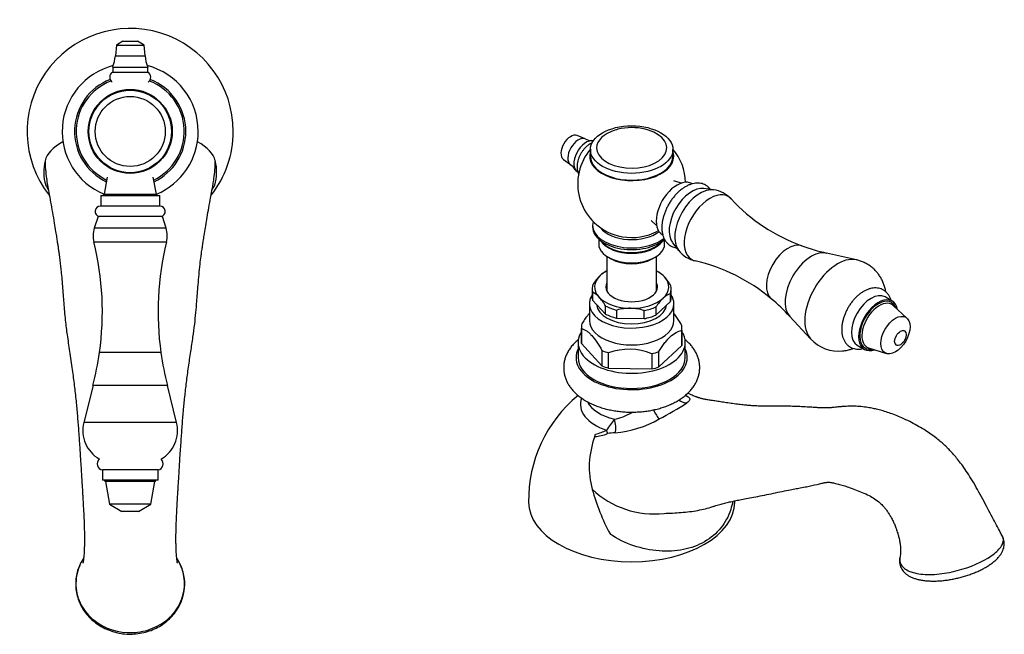
# Model space of a CAD drawing. Units: inches. Extents: x -283 to -16, y 6 to 308.
# Drawn here: x -283 to -45, y 6 to 155 of the extents above; entities that cross this region are included whole.
import ezdxf

# ---------------------------------------------------------------- set-up
doc = ezdxf.new("R2010")
doc.units = ezdxf.units.IN
for name, color, linetype in [('036013', 7, 'Continuous'), ('036017', 7, 'Continuous'), ('036120', 7, 'Continuous'), ('086001', 7, 'Continuous'), ('086005', 7, 'Continuous'), ('086006', 7, 'Continuous'), ('086009', 7, 'Continuous'), ('086015', 7, 'Continuous'), ('087001', 7, 'Continuous'), ('Default', 7, 'Continuous')]:
    doc.layers.add(name, color=color, linetype=linetype)

# ---------------------------------------------------------------- blocks, each defined once
blk = doc.blocks.new('SE1')
at = {"layer": '036017', "color": 7, "linetype": 'Continuous', "ltscale": 25.4}
for radius in [10, 8.5]:
    blk.add_circle((-256.57, 128.31), radius, dxfattribs=at)
at = {"layer": '036120', "color": 7, "linetype": 'Continuous', "ltscale": 25.4}
for centre, radius, start, end in [((-256.57, 128.31), 25, 0, 218.2096), ((-256.57, 128.31), 25, 321.7767, 360), ((-266.13, 118.48), 11.41, 166.1527, 196.4758), ((-248.11, 121.55), 29.11, 180.6617, 189.2307), ((-265.01, 121.54), 29.09, 350.775, 359.3536), ((-247.15, 118.48), 11.55, 343.7108, 13.6607), ((-256.57, 126.89), 23.58, 209.5921, 213.003), ((-248.11, 121.55), 29.11, 189.2307, 189.5831), ((-256.57, 126.89), 23.58, 327.0107, 330.4079), ((-265.01, 121.54), 29.09, 350.4577, 350.775)]:
    blk.add_arc(centre, radius, start, end, dxfattribs=at)
for major_axis, start_param, end_param in [((-20.75, 0), 5.616576, 6.181622), ((20.75, 0), 0.101564, 0.666609)]:
    blk.add_ellipse((-256.57, 120.31), major_axis=major_axis, ratio=0.427711, start_param=start_param, end_param=end_param, dxfattribs=at)
for points, knots in [([(-276.87, 116.87), (-276.79, 116.28), (-276.62, 115.24), (-276.28, 113.27), (-275.87, 111.11), (-275.42, 108.64), (-275.02, 106.28), (-274.69, 104.22), (-274.44, 102.67), (-274.26, 101.53), (-274.13, 100.72), (-274.04, 100.1), (-273.94, 99.44), (-273.81, 98.48), (-273.64, 97.21), (-273.48, 95.8), (-273.31, 94.19), (-273.14, 92.35), (-272.98, 90.28), (-272.82, 88.22), (-272.61, 85.47), (-272.31, 82.22), (-271.79, 78.3), (-271.17, 74.29), (-270.57, 70.2), (-270.06, 66.16), (-269.66, 62.53), (-269.35, 59.05), (-269.08, 55.48), (-268.84, 52.04), (-268.65, 49.08), (-268.5, 46.73), (-268.39, 44.85), (-268.29, 43.33), (-268.23, 42.26), (-268.18, 41.53), (-268.14, 40.79), (-268.07, 39.61), (-267.96, 37.83), (-267.85, 35.61), (-267.75, 33.5), (-267.7, 31.77), (-267.67, 30.52), (-267.66, 29.52), (-267.67, 28.64), (-267.68, 27.77), (-267.71, 26.96), (-267.75, 26.2), (-267.79, 25.53), (-267.84, 24.97), (-267.88, 24.54), (-267.93, 24.18), (-267.97, 23.9), (-268, 23.7), (-268.03, 23.58), (-268.03, 23.56), (-268.03, 23.56)], [0, 0, 0, 0, 0.007132, 0.0152804, 0.0266771, 0.0386461, 0.0507843, 0.0602309, 0.0671883, 0.0723177, 0.0760157, 0.0784102, 0.080867, 0.0853188, 0.0917253, 0.0983699, 0.1047337, 0.1139575, 0.1235243, 0.1330433, 0.1420081, 0.1608483, 0.1769755, 0.1954769, 0.2158261, 0.2328509, 0.2504308, 0.2666813, 0.2821795, 0.297888, 0.3100058, 0.3183453, 0.3261818, 0.3325807, 0.3363635, 0.3389817, 0.3411487, 0.345121, 0.3529568, 0.362201, 0.3711581, 0.3779405, 0.3832974, 0.38695, 0.3911748, 0.3956856, 0.3997847, 0.4042154, 0.4088318, 0.4125026, 0.4160042, 0.4193688, 0.422381, 0.4261707, 0.4288023, 0.4303274, 0.4303274, 0.4303274, 0.4303274]), ([(-245.11, 23.56), (-245.11, 23.56), (-245.11, 23.57), (-245.12, 23.62), (-245.15, 23.76), (-245.19, 24), (-245.24, 24.36), (-245.29, 24.87), (-245.34, 25.45), (-245.39, 26.08), (-245.42, 26.8), (-245.45, 27.66), (-245.47, 28.6), (-245.47, 29.44), (-245.47, 30.18), (-245.46, 31.04), (-245.43, 32.26), (-245.37, 33.82), (-245.3, 35.51), (-245.21, 37.17), (-245.13, 38.69), (-245.05, 39.98), (-245, 40.88), (-244.96, 41.45), (-244.92, 42.15), (-244.85, 43.24), (-244.75, 44.85), (-244.62, 47.07), (-244.43, 50.1), (-244.19, 53.67), (-243.93, 57.29), (-243.65, 60.62), (-243.33, 63.91), (-242.93, 67.44), (-242.44, 71.14), (-241.89, 74.81), (-241.36, 78.27), (-240.93, 81.42), (-240.63, 84.31), (-240.43, 86.78), (-240.26, 89.03), (-240.09, 91.21), (-239.89, 93.59), (-239.65, 95.91), (-239.43, 97.73), (-239.26, 98.96), (-239.16, 99.69), (-239.07, 100.29), (-238.97, 100.93), (-238.83, 101.87), (-238.61, 103.24), (-238.33, 104.99), (-237.99, 107.04), (-237.6, 109.27), (-237.2, 111.44), (-236.82, 113.53), (-236.51, 115.31), (-236.34, 116.39), (-236.27, 116.87)], [0.5691059, 0.5691059, 0.5691059, 0.5691059, 0.5696677, 0.5730501, 0.5751516, 0.5781724, 0.5826844, 0.5866919, 0.5911049, 0.5951505, 0.5990364, 0.6035884, 0.6090175, 0.6130213, 0.6154776, 0.6189594, 0.6240664, 0.6306632, 0.6377105, 0.6440885, 0.6501738, 0.655661, 0.6592292, 0.6608707, 0.6624522, 0.6674587, 0.6738046, 0.6816204, 0.6940791, 0.7104274, 0.7256958, 0.740702, 0.7563061, 0.7725984, 0.7894741, 0.8066738, 0.822617, 0.8368982, 0.8497335, 0.861781, 0.8704242, 0.8801885, 0.891561, 0.9030297, 0.9120242, 0.9167747, 0.919994, 0.9222291, 0.9250282, 0.9288629, 0.9352512, 0.9439636, 0.9532333, 0.9639537, 0.9758409, 0.9844887, 0.994162, 1, 1, 1, 1]), ([(-267.86, 24.81), (-267.86, 24.8), (-268.49, 23.85), (-269.47, 21.82), (-269.96, 18.49), (-269.45, 15.17), (-268.03, 12.1), (-265.73, 9.49), (-262.73, 7.57), (-259.26, 6.42), (-255.55, 6.22), (-251.92, 6.93), (-248.64, 8.56), (-246.01, 10.89), (-244.21, 13.81), (-243.64, 15.72), (-243.47, 16.79)], [0.4361706, 0.4361706, 0.4361706, 0.4361706, 0.4364082, 0.4793327, 0.5209981, 0.5629822, 0.6058885, 0.6484742, 0.6926649, 0.7381559, 0.7836216, 0.8297417, 0.8749417, 0.9186812, 0.9622137, 1, 1, 1, 1]), ([(-267.87, 24.73), (-268.27, 24.13), (-268.61, 23.48), (-269.2, 22.06), (-269.42, 21.28), (-269.7, 19.69), (-269.76, 18.86), (-269.64, 16.44), (-269.19, 14.84), (-267.68, 11.99), (-266.61, 10.71), (-262.75, 7.63), (-259.36, 6.6), (-254.35, 6.78), (-252.7, 7.13), (-250.39, 8.05), (-249.66, 8.43), (-248.27, 9.3), (-247.61, 9.82), (-246.42, 10.94), (-245.89, 11.55), (-244.96, 12.89), (-244.57, 13.61), (-243.64, 15.84), (-243.34, 17.47), (-243.42, 19.11)], [0.4097804, 0.4097804, 0.4097804, 0.4097804, 0.4375, 0.4375, 0.46875, 0.46875, 0.5, 0.5, 0.5625, 0.5625, 0.625, 0.625, 0.75, 0.75, 0.8125, 0.8125, 0.84375, 0.84375, 0.875, 0.875, 0.90625, 0.90625, 0.9375, 0.9375, 1, 1, 1, 1]), ([(-243.47, 16.79), (-243.31, 17.87), (-243.3, 19.84), (-244.03, 22.65), (-244.9, 24.24), (-245.28, 24.82)], [0, 0, 0, 0, 0.0378822, 0.0802486, 0.1065633, 0.1065633, 0.1065633, 0.1065633]), ([(-243.42, 19.11), (-243.46, 19.92), (-243.59, 20.72), (-244.02, 22.28), (-244.33, 23.05), (-244.88, 24.1), (-245.07, 24.43), (-245.27, 24.74)], [0, 0, 0, 0, 0.03125, 0.03125, 0.0625, 0.0625, 0.07669529, 0.07669529, 0.07669529, 0.07669529])]:
    blk.add_open_spline(points, degree=3, knots=knots, dxfattribs=at)
at = {"layer": '086001', "color": 7, "linetype": 'Continuous', "ltscale": 25.4}
for radius, start, end in [(16.5, 104.4465, 247.364), (16.5, 0, 75.5535), (13.5, 111.1473, 244.5383), (13.5, 0, 68.8527), (13.5, 295.4617, 360), (16.5, 292.636, 360)]:
    blk.add_arc((-256.57, 128.31), radius, start, end, dxfattribs=at)
at = {"layer": '086005', "color": 7, "linetype": 'Continuous', "ltscale": 25.4}
for p, q in [((-262.17, 117.25), (-262.92, 113.08)), ((-250.22, 113.08), (-250.97, 117.25)), ((-263.72, 112.75), (-249.42, 112.75)), ((-263.72, 112.75), (-263.72, 110.22)), ((-262.92, 113.08), (-250.22, 113.08)), ((-249.42, 110.22), (-249.42, 112.75)), ((-249.37, 110.22), (-263.77, 110.22))]:
    blk.add_line(p, q, dxfattribs=at)
for centre, radius, start, end in [((-263.31, 113.15), 0.4, 270, 349.8059), ((-249.83, 113.15), 0.4, 190.1941, 270), ((-263.77, 108.92), 1.3, 90, 256.6576), ((-249.37, 108.92), 1.3, 283.3424, 90)]:
    blk.add_arc(centre, radius, start, end, dxfattribs=at)
at = {"layer": '086006', "color": 7, "linetype": 'Continuous', "ltscale": 25.4}
for p, q in [((-249.82, 46.18), (-263.32, 46.18)), ((-263.32, 46.18), (-263.32, 43.72)), ((-249.82, 43.72), (-249.82, 46.18)), ((-249.82, 43.72), (-263.32, 43.72)), ((-250.59, 43.39), (-262.55, 43.39)), ((-262.55, 43.39), (-261.57, 37.85)), ((-251.57, 37.85), (-250.59, 43.39)), ((-251.57, 37.85), (-261.57, 37.85)), ((-261.57, 37.85), (-258.57, 36.12)), ((-254.57, 36.12), (-258.57, 36.12)), ((-254.57, 36.12), (-251.57, 37.85))]:
    blk.add_line(p, q, dxfattribs=at)
for centre, radius, start, end in [((-263.07, 47.66), 1.5, 130.5974, 260.4059), ((-250.07, 47.66), 1.5, 279.5941, 49.4026), ((-262.94, 43.32), 0.4, 10, 90), ((-250.2, 43.32), 0.4, 90, 170)]:
    blk.add_arc(centre, radius, start, end, dxfattribs=at)
at = {"layer": '086009', "color": 7, "linetype": 'Continuous', "ltscale": 25.4}
for p, q in [((-259.92, 149.23), (-260.17, 146.63)), ((-258.32, 150.23), (-259.92, 149.23)), ((-259.92, 149.23), (-253.22, 149.23)), ((-258.32, 150.23), (-254.82, 150.23)), ((-253.22, 149.23), (-254.82, 150.23)), ((-252.97, 146.63), (-253.22, 149.23)), ((-260.17, 146.63), (-252.97, 146.63)), ((-260.82, 143.93), (-252.32, 143.93)), ((-260.82, 143.93), (-260.82, 142.73)), ((-252.32, 142.73), (-252.32, 143.93)), ((-260.82, 142.73), (-252.32, 142.73))]:
    blk.add_line(p, q, dxfattribs=at)
for centre, radius, start, end in [((-270.12, 147.6), 10, 338.4824, 354.4459), ((-243.02, 147.6), 10, 185.5541, 201.5176), ((-260.04, 141.45), 1.5, 121.1976, 234.2212), ((-253.1, 141.45), 1.5, 305.7788, 58.8024)]:
    blk.add_arc(centre, radius, start, end, dxfattribs=at)
at = {"layer": '086015', "color": 7, "linetype": 'Continuous', "ltscale": 25.4}
blk.add_circle((-256.57, 128.31), 10.2, dxfattribs=at)
for start, end in [(110.8985, 244.0547), (295.9453, 69.1015)]:
    blk.add_arc((-256.57, 128.31), 13.1, start, end, dxfattribs=at)
at = {"layer": '087001', "color": 7, "linetype": 'Continuous', "ltscale": 25.4}
for p, q in [((-264.37, 107.65), (-265.28, 104.81)), ((-248.77, 107.65), (-264.37, 107.65)), ((-247.86, 104.81), (-248.77, 107.65)), ((-247.86, 104.81), (-265.28, 104.81)), ((-247.75, 101.48), (-265.39, 101.48)), ((-249.11, 74.64), (-264.03, 74.64)), ((-265.59, 66.65), (-267.83, 57.68)), ((-247.54, 66.65), (-265.59, 66.65)), ((-245.31, 57.68), (-247.54, 66.65)), ((-245.31, 57.68), (-267.83, 57.68))]:
    blk.add_line(p, q, dxfattribs=at)
for centre, radius, start, end in [((-259.48, 102.95), 6.09, 162.2567, 193.9685), ((-253.66, 102.95), 6.09, 346.0315, 17.7433), ((-333.32, 84.59), 70, 351.8316, 13.9685), ((-179.82, 84.59), 70, 166.0315, 188.1684), ((-343.22, 86.01), 80, 346, 351.8316), ((-169.92, 86.01), 80, 188.1684, 194), ((-260.07, 55.74), 8, 166, 240.1974), ((-253.07, 55.74), 8, 299.8026, 14)]:
    blk.add_arc(centre, radius, start, end, dxfattribs=at)
blk = doc.blocks.new('SE3')
at = {"layer": '036013', "color": 7, "linetype": 'Continuous', "ltscale": 25.4}
for p, q in [((-140.95, 97.99), (-140.95, 89.58)), ((-128.95, 89.58), (-128.95, 97.99))]:
    blk.add_line(p, q, dxfattribs=at)
at = {"layer": '036017', "color": 7, "linetype": 'Continuous', "ltscale": 25.4}
for p, q in [((-144.95, 123.91), (-144.95, 122.27)), ((-124.95, 122.27), (-124.95, 123.91))]:
    blk.add_line(p, q, dxfattribs=at)
for start, end in [(100.8451, 107.5571), (72.4429, 100.8451)]:
    blk.add_arc((-134.95, 115.71), 13.54, start, end, dxfattribs=at)
blk.add_ellipse((-134.95, 123.91), major_axis=(-10, 0), ratio=0.57735, dxfattribs=at)
for centre, major_axis, start_param, end_param in [((-134.95, 124.31), (-8.5, 0), 0, 4.211073), ((-134.95, 124.31), (-8.5, 0), 5.213705, 6.283185), ((-134.95, 122.27), (-10, 0), 0, 3.141593)]:
    blk.add_ellipse(centre, major_axis=major_axis, ratio=0.57735, start_param=start_param, end_param=end_param, dxfattribs=at)
at = {"layer": '036120', "color": 7, "linetype": 'Continuous', "ltscale": 25.4}
blk.add_line((-143.91, 54.25), (-143.75, 54.86), dxfattribs=at)
for centre, radius, start, end in [((-127.14, 38.87), 32.8, 129.3794, 180.9314), ((-165.1, 130.1), 80.46, 297.2316, 302.7684), ((-75.13, 10.39), 80.08, 143.0715, 145.4077), ((-141.74, 82.3), 27.3, 275.8002, 299.545), ((-144.72, 64.7), 10.48, 274.4149, 291.9775), ((-146, 65.13), 10.52, 282.3845, 298.07), ((-139.28, 48.44), 6.71, 87.4547, 103.0317), ((-129.52, 57.33), 21.83, 226.5946, 276.4974), ((-93.32, 55.62), 53.12, 195.4533, 208.0455), ((-142.1, 38.58), 32.14, 359.5691, 0.1711)]:
    blk.add_arc(centre, radius, start, end, dxfattribs=at)
for centre, major_axis, ratio, start_param, end_param in [((-134.95, 62.1), (12.44, 0), 0.57735, 2.934314, 4.199029), ((-134.95, 64.48), (11.18, 0), 0.57735, 3.419844, 4.327303), ((-121.9, 65.34), (-1.71, 2.47), 0.891021, 1.884475, 2.608876), ((-129.39, 61.02), (-1.4, 2.65), 0.129585, 1.602092, 2.686008), ((-140.27, 56.89), (-0.25, 2.99), 0.483651, 4.048636, 5.238943), ((-142.06, 56.6), (1.23, -2.73), 0.2197, 0.842115, 1.196379), ((-129.29, 48.26), (4.78, 17.79), 0.855627, 1.462356, 2.177633), ((-134.95, 38.34), (-25, 0), 0.57735, 0, 3.141588), ((-134.95, 38.34), (-25, 0), 0.57735, 6.283176, 6.283185)]:
    blk.add_ellipse(centre, major_axis=major_axis, ratio=ratio, start_param=start_param, end_param=end_param, dxfattribs=at)
for points, knots in [([(-45.03, 30.11), (-45.23, 30.46), (-45.66, 31.26), (-46.48, 32.82), (-47.49, 34.71), (-48.6, 36.82), (-49.79, 39.08), (-51.02, 41.35), (-52.26, 43.49), (-53.47, 45.41), (-54.6, 47.07), (-55.63, 48.44), (-56.53, 49.54), (-57.36, 50.48), (-58.09, 51.25), (-58.72, 51.86), (-59.36, 52.47), (-60.18, 53.19), (-61.32, 54.11), (-62.64, 55.06), (-64.15, 56.05), (-65.78, 57), (-67.58, 57.95), (-69.31, 58.77), (-70.98, 59.47), (-72.48, 60.02), (-73.9, 60.48), (-75.2, 60.83), (-76.43, 61.11), (-77.79, 61.36), (-79.28, 61.55), (-80.65, 61.64), (-81.72, 61.65), (-82.54, 61.63), (-83.36, 61.58), (-84.21, 61.52), (-85.07, 61.43), (-85.81, 61.36), (-86.38, 61.3), (-86.8, 61.26), (-87.27, 61.23), (-87.78, 61.22), (-88.28, 61.22), (-88.87, 61.24), (-89.58, 61.27), (-90.65, 61.33), (-92.05, 61.42), (-93.74, 61.51), (-95.46, 61.59), (-97.03, 61.63), (-98.39, 61.65), (-99.77, 61.65), (-101.23, 61.65), (-102.77, 61.65), (-104.22, 61.68), (-105.43, 61.74), (-106.52, 61.82), (-107.66, 61.92), (-109, 62.07), (-110.47, 62.26), (-111.97, 62.48), (-113.39, 62.7), (-114.51, 62.87), (-115.35, 62.99), (-115.92, 63.08), (-116.42, 63.17), (-116.83, 63.24), (-117.15, 63.3), (-117.43, 63.35), (-117.7, 63.41), (-118.02, 63.49), (-118.35, 63.58), (-118.68, 63.68), (-118.94, 63.76), (-119.16, 63.84), (-119.43, 63.94), (-119.82, 64.09), (-120.36, 64.32), (-120.9, 64.57), (-121.24, 64.73), (-121.35, 64.78)], [0, 0, 0, 0, 0.0095237, 0.0251054, 0.0419936, 0.0606645, 0.0807178, 0.1007385, 0.1196791, 0.1368861, 0.1520356, 0.1650421, 0.1759602, 0.1849142, 0.1942536, 0.2010272, 0.2060386, 0.2154939, 0.2277365, 0.2424315, 0.2569714, 0.2753399, 0.2932824, 0.3131132, 0.3292456, 0.3451905, 0.3596734, 0.3726354, 0.3841212, 0.3960998, 0.4119066, 0.4261455, 0.4341902, 0.441347, 0.449269, 0.4591267, 0.4702806, 0.4799131, 0.4878738, 0.4950986, 0.5038549, 0.5141431, 0.5247849, 0.5339848, 0.5462987, 0.560215, 0.5786254, 0.6014562, 0.6239565, 0.6437216, 0.6607301, 0.6754121, 0.6957721, 0.7161729, 0.7367225, 0.7558074, 0.7685548, 0.7842664, 0.8025983, 0.8233724, 0.8440451, 0.8632897, 0.8811222, 0.8893737, 0.8970854, 0.9039486, 0.9098397, 0.9147995, 0.919013, 0.9247873, 0.9317822, 0.9402818, 0.9476658, 0.9533586, 0.9564526, 0.9609418, 0.9673064, 0.9757297, 0.9864915, 0.9912115, 0.9912115, 0.9912115, 0.9912115]), ([(-121.86, 64.31), (-121.37, 64.02), (-121.05, 63.8), (-120.81, 63.43), (-120.81, 63.28), (-121.01, 62.91), (-121.22, 62.7), (-121.55, 62.44)], [0.1360927, 0.1360927, 0.1360927, 0.1360927, 0.5, 0.5, 0.75, 0.75, 1, 1, 1, 1]), ([(-139.15, 58.5), (-137.73, 58.73), (-136.36, 59.33), (-134.87, 60.11), (-134.78, 60.16), (-134.69, 60.21)], [0, 0, 0, 0, 0.5, 0.5, 0.5320411, 0.5320411, 0.5320411, 0.5320411]), ([(-115.21, 37.3), (-115.08, 37.35), (-114.82, 37.43), (-114.24, 37.61), (-113.44, 37.84), (-112.42, 38.11), (-111.22, 38.4), (-109.99, 38.67), (-108.67, 38.94), (-107.13, 39.24), (-105.3, 39.58), (-103.3, 39.96), (-101.09, 40.41), (-98.95, 40.87), (-97.1, 41.25), (-95.47, 41.56), (-94.05, 41.82), (-92.19, 42.17), (-90.55, 42.52), (-89.35, 42.81), (-88.68, 42.97), (-88.07, 43.11), (-87.65, 43.17), (-87.4, 43.18), (-87.03, 43.18), (-86.56, 43.13), (-86.04, 43.04), (-85.48, 42.92), (-84.67, 42.72), (-83.61, 42.42), (-82.22, 41.96), (-80.66, 41.38), (-79, 40.72), (-77.45, 40.05), (-76, 39.21), (-74.98, 38.41), (-74.32, 37.77), (-73.96, 37.4), (-73.66, 37.07), (-73.47, 36.86), (-73.33, 36.68), (-73.19, 36.49), (-72.94, 36.15), (-72.58, 35.6), (-72.13, 34.86), (-71.66, 33.99), (-71.23, 33.06), (-70.89, 32.21), (-70.63, 31.45), (-70.41, 30.76), (-70.18, 29.93), (-69.97, 28.98), (-69.83, 28.06), (-69.76, 27.41), (-69.74, 26.99), (-69.73, 26.63), (-69.73, 26.17), (-69.77, 25.63), (-69.82, 25.22), (-69.86, 25.05), (-69.87, 25.03)], [0, 0, 0, 0, 0.01212, 0.030773, 0.048805, 0.078227, 0.106323, 0.133606, 0.160791, 0.190586, 0.222785, 0.259814, 0.296289, 0.3339, 0.372209, 0.398634, 0.422095, 0.447288, 0.488586, 0.499209, 0.509883, 0.53156, 0.552589, 0.572993, 0.59261, 0.610213, 0.62012, 0.630607, 0.643177, 0.663715, 0.683802, 0.710083, 0.736382, 0.764475, 0.787318, 0.811295, 0.819802, 0.827356, 0.832906, 0.837832, 0.838952, 0.840702, 0.845526, 0.852804, 0.862468, 0.87431, 0.885454, 0.896751, 0.905259, 0.912912, 0.921871, 0.93564, 0.94816, 0.957211, 0.960956, 0.966741, 0.97484, 0.98541, 0.998505, 1, 1, 1, 1]), ([(-110.43, 38.56), (-110.55, 37.87), (-110.72, 37.2), (-111.46, 34.89), (-112.26, 33.41), (-114.41, 30.77), (-115.74, 29.65), (-118.81, 27.88), (-120.56, 27.22), (-124.28, 26.47), (-126.29, 26.36), (-130.33, 26.68), (-132.42, 27.1), (-136.45, 28.44), (-138.42, 29.38), (-140.21, 30.65)], [0.2000331, 0.2000331, 0.2000331, 0.2000331, 0.25, 0.25, 0.375, 0.375, 0.5, 0.5, 0.625, 0.625, 0.75, 0.75, 0.875, 0.875, 1, 1, 1, 1]), ([(-127.05, 35.64), (-125.71, 35.68), (-124.33, 35.74), (-121.59, 35.95), (-120.2, 36.12), (-117.64, 36.6), (-116.43, 36.9), (-115.3, 37.28)], [0, 0, 0, 0, 0.125, 0.125, 0.25, 0.25, 0.3687483, 0.3687483, 0.3687483, 0.3687483]), ([(-69.88, 24.96), (-69.92, 24.8), (-69.94, 24.64), (-69.98, 23.74), (-69.69, 23.06), (-68.74, 22.2), (-68.35, 21.95), (-67.42, 21.5), (-66.88, 21.31), (-65.09, 20.88), (-63.64, 20.76), (-60.55, 20.86), (-58.89, 21.09), (-53.99, 22.16), (-50.86, 23.39), (-47.44, 25.47), (-46.52, 26.19), (-45.54, 27.28), (-45.29, 27.64), (-44.93, 28.34), (-44.82, 28.7), (-44.78, 29.37), (-44.84, 29.69), (-45, 30.03), (-45.01, 30.07), (-45.03, 30.1)], [0.361428, 0.361428, 0.361428, 0.361428, 0.375, 0.375, 0.4375, 0.4375, 0.46875, 0.46875, 0.5, 0.5, 0.5625, 0.5625, 0.625, 0.625, 0.75, 0.75, 0.8125, 0.8125, 0.84375, 0.84375, 0.875, 0.875, 0.90625, 0.90625, 0.9099464, 0.9099464, 0.9099464, 0.9099464]), ([(-69.91, 24.85), (-69.95, 24.67), (-69.99, 24.24), (-69.98, 23.62), (-69.84, 22.99), (-69.61, 22.39), (-69.29, 21.85), (-68.88, 21.35), (-68.39, 20.9), (-67.81, 20.5), (-67.15, 20.15), (-66.39, 19.85), (-65.56, 19.61), (-64.65, 19.42), (-63.68, 19.29), (-62.66, 19.22), (-61.61, 19.2), (-60.53, 19.24), (-59.44, 19.32), (-58.34, 19.46), (-57.25, 19.64), (-56.14, 19.87), (-55.03, 20.14), (-53.93, 20.46), (-52.84, 20.82), (-51.78, 21.23), (-50.76, 21.66), (-49.79, 22.14), (-48.88, 22.65), (-48.04, 23.19), (-47.25, 23.77), (-46.53, 24.39), (-45.92, 25.03), (-45.43, 25.67), (-45.07, 26.29), (-44.8, 26.9), (-44.64, 27.52), (-44.57, 28.15), (-44.6, 28.8), (-44.74, 29.42), (-44.91, 29.87), (-45.03, 30.07), (-45.05, 30.1)], [0.0042576, 0.0042576, 0.0042576, 0.0042576, 0.0239579, 0.0466434, 0.0685532, 0.0900792, 0.1115507, 0.1333847, 0.1559978, 0.1797407, 0.2047912, 0.2309743, 0.2572419, 0.2844659, 0.3117807, 0.33899, 0.3660252, 0.3928346, 0.4193687, 0.4455454, 0.4715023, 0.49803, 0.5249888, 0.5523719, 0.580133, 0.6081978, 0.6364788, 0.6648807, 0.6932729, 0.7221677, 0.7516655, 0.7817079, 0.812154, 0.8389519, 0.863857, 0.8868777, 0.90882, 0.92999, 0.9526423, 0.9746087, 0.9962662, 1, 1, 1, 1])]:
    blk.add_open_spline(points, degree=3, knots=knots, dxfattribs=at)
for points in [[(-115.3, 37.28), (-115.27, 37.29), (-115.24, 37.3), (-115.21, 37.31)], [(-69.87, 24.96), (-69.88, 24.95), (-69.88, 24.93), (-69.89, 24.92)], [(-69.87, 25.02), (-69.87, 25), (-69.88, 24.98), (-69.88, 24.96)]]:
    blk.add_open_spline(points, degree=3, dxfattribs=at)
at = {"layer": '086001', "color": 7, "linetype": 'Continuous', "ltscale": 25.4}
for p, q in [((-141.31, 94.27), (-141.48, 94.17)), ((-128.29, 94.1), (-128.58, 94.27)), ((-144.55, 90.1), (-144.55, 88.14)), ((-144.46, 89.36), (-144.46, 87.4)), ((-125.54, 87.03), (-125.54, 88.99)), ((-125.35, 88.14), (-125.35, 90.1)), ((-145.2, 86.51), (-145.2, 82.43)), ((-144.46, 87.4), (-141.31, 84)), ((-129.07, 83.76), (-125.54, 87.03)), ((-124.7, 82.43), (-124.7, 86.51)), ((-141.31, 84), (-141.31, 85.96)), ((-138.59, 84.97), (-138.59, 83.01)), ((-131.91, 82.89), (-131.91, 84.85)), ((-129.07, 85.72), (-129.07, 83.76)), ((-138.59, 83.01), (-131.91, 82.89)), ((-147.15, 80.84), (-147.15, 77.12)), ((-147.14, 76.82), (-147.14, 80.53)), ((-122.82, 80.06), (-122.82, 76.35)), ((-122.75, 77.12), (-122.75, 80.84)), ((-147.95, 77.12), (-147.95, 73.45)), ((-147.14, 76.82), (-142.17, 71.44)), ((-121.95, 73.45), (-121.95, 77.12)), ((-142.17, 75.16), (-142.17, 71.44)), ((-140.59, 70.88), (-140.59, 74.59)), ((-130.04, 74.39), (-130.04, 70.67)), ((-128.4, 71.18), (-122.82, 76.35)), ((-128.4, 71.18), (-128.4, 74.89)), ((-140.59, 70.88), (-130.04, 70.67))]:
    blk.add_line(p, q, dxfattribs=at)
for centre, radius, start, end in [((-133.89, 84.32), 12.53, 133.9626, 146.6335), ((-138.68, 89.27), 5.64, 119.693, 133.7663), ((-130.98, 89.51), 5.32, 41.6277, 59.6158), ((-136.77, 84.37), 13.06, 29.7363, 41.5939), ((-146.8, 84.69), 5.22, 41.4265, 63.3486), ((-123.41, 83.77), 5.64, 112.2489, 133.769), ((-152.37, 79.68), 12.72, 29.5766, 41.7537), ((-118.84, 79.02), 12.23, 133.8058, 146.7903), ((-135.42, 73.47), 11.93, 89.1556, 105.3685), ((-135.56, 73.19), 12.21, 72.6099, 88.5366), ((-135.58, 60.71), 14.75, 67.9453, 109.8434)]:
    blk.add_arc(centre, radius, start, end, dxfattribs=at)
for centre, major_axis, start_param, end_param in [((-134.95, 90.59), (9, 0), 2.584578, 3.631776), ((-134.95, 90.59), (-9, 0), 5.442117, 5.726171), ((-134.95, 90.59), (9, 0), 0.490183, 0.841069), ((-134.95, 90.1), (9.6, 0), 2.94, 3.276355), ((-134.95, 90.59), (6.25, 0), 2.857799, 6.283185), ((-134.95, 90.59), (6.25, 0), 0, 0.283794), ((-134.95, 90.59), (-9, 0), 2.584578, 3.631776), ((-134.95, 90.1), (-9.6, 0), 2.94, 3.276355), ((-134.95, 86.51), (10.25, 0), 2.783552, 6.283185), ((-134.95, 86.51), (10.25, 0), 0, 0.35804), ((-134.95, 88.14), (9.6, 0), 3.141593, 3.276355), ((-134.95, 86.51), (8.5, 0), 3.185744, 6.214942), ((-134.95, 90.59), (-9, 0), 0.490183, 1.537381), ((-134.95, 90.59), (9, 0), 4.678973, 5.726171), ((-134.95, 88.14), (-9.6, 0), 2.94, 3.141593), ((-134.95, 90.1), (-9.6, 0), 0.845604, 1.18196), ((-134.95, 88.14), (-9.6, 0), 0.845604, 1.18196), ((-134.95, 90.1), (9.6, 0), 5.034395, 5.37075), ((-134.95, 88.14), (9.6, 0), 5.034395, 5.37075), ((-134.95, 80.84), (12.2, 0), 3.03183, 3.184525), ((-134.95, 82.43), (-10.25, 0), 0, 3.141593), ((-134.95, 77.12), (13, 0), 2.788945, 6.283185), ((-134.95, 80.84), (-12.2, 0), 3.03183, 3.184525), ((-134.95, 77.12), (13, 0), 0, 0.352648), ((-134.95, 77.12), (12.2, 0), 3.141593, 3.184525), ((-134.95, 77.12), (-12.2, 0), 3.03183, 3.141593), ((-134.95, 73.45), (-13.5, 0), 0, 3.414605), ((-134.95, 73.45), (-13.5, 0), 6.010173, 6.283185), ((-134.95, 80.84), (-12.2, 0), 0.937434, 1.09013), ((-134.95, 80.84), (12.2, 0), 5.126225, 5.27892), ((-134.95, 73.45), (13, 0), 3.141593, 6.283185), ((-134.95, 77.12), (-12.2, 0), 0.937434, 1.09013), ((-134.95, 77.12), (12.2, 0), 5.126225, 5.27892)]:
    blk.add_ellipse(centre, major_axis=major_axis, ratio=0.57735, start_param=start_param, end_param=end_param, dxfattribs=at)
for points, knots in [([(-145.2, 84.21), (-145.37, 84.02), (-145.53, 83.81), (-145.93, 83.29), (-146.17, 82.97), (-146.63, 82.31), (-146.85, 81.96), (-147.07, 81.61)], [0.6614585, 0.6614585, 0.6614585, 0.6614585, 0.75, 0.75, 0.875, 0.875, 1, 1, 1, 1]), ([(-122.76, 81.14), (-123.15, 81.86), (-123.56, 82.55), (-124.21, 83.52), (-124.45, 83.86), (-124.7, 84.17)], [0, 0, 0, 0, 0.25, 0.25, 0.3936795, 0.3936795, 0.3936795, 0.3936795]), ([(-147.14, 80.53), (-146.94, 80.47), (-146.74, 80.39), (-146.33, 80.19), (-146.13, 80.07), (-145.71, 79.8), (-145.51, 79.64), (-145.19, 79.36), (-145.08, 79.26), (-144.87, 79.05), (-144.76, 78.94), (-144.22, 78.36), (-143.8, 77.81), (-142.97, 76.57), (-142.56, 75.88), (-142.17, 75.16)], [0, 0, 0, 0, 0.125, 0.125, 0.25, 0.25, 0.375, 0.375, 0.4375, 0.4375, 0.5, 0.5, 0.75, 0.75, 1, 1, 1, 1]), ([(-128.4, 74.89), (-127.96, 75.59), (-127.51, 76.25), (-126.82, 77.15), (-126.58, 77.44), (-126.1, 77.97), (-125.86, 78.23), (-125.14, 78.9), (-124.66, 79.25), (-123.96, 79.64), (-123.72, 79.75), (-123.27, 79.93), (-123.04, 80.01), (-122.82, 80.06)], [0, 0, 0, 0, 0.25, 0.25, 0.375, 0.375, 0.5, 0.5, 0.75, 0.75, 0.875, 0.875, 1, 1, 1, 1]), ([(-147.84, 77.84), (-147.89, 77.8), (-148.23, 77.52), (-148.81, 76.99), (-149.52, 76.2), (-150.13, 75.37), (-150.62, 74.5), (-151, 73.62), (-151.27, 72.72), (-151.42, 71.81), (-151.46, 70.91), (-151.4, 70.02), (-151.23, 69.14), (-150.96, 68.28), (-150.6, 67.45), (-150.13, 66.64), (-149.57, 65.86), (-148.91, 65.1), (-148.15, 64.39), (-147.3, 63.72), (-146.37, 63.1), (-145.36, 62.53), (-144.28, 62.01), (-143.15, 61.56), (-141.96, 61.17), (-140.73, 60.85), (-139.47, 60.59), (-138.18, 60.39), (-136.88, 60.26), (-135.56, 60.2), (-134.24, 60.2), (-132.92, 60.27), (-131.62, 60.4), (-130.33, 60.6), (-129.07, 60.87), (-127.85, 61.2), (-126.66, 61.59), (-125.52, 62.05), (-124.44, 62.57), (-123.42, 63.16), (-122.47, 63.81), (-121.6, 64.51), (-120.83, 65.27), (-120.15, 66.08), (-119.59, 66.92), (-119.13, 67.79), (-118.79, 68.68), (-118.56, 69.58), (-118.45, 70.49), (-118.44, 71.39), (-118.54, 72.27), (-118.74, 73.15), (-119.04, 74), (-119.44, 74.82), (-119.94, 75.63), (-120.54, 76.4), (-121.23, 77.13), (-121.75, 77.59), (-122.02, 77.82)], [0.0723686, 0.0723686, 0.0723686, 0.0723686, 0.074773, 0.088277, 0.1016333, 0.1147614, 0.1276003, 0.1401251, 0.1523514, 0.1643276, 0.1761239, 0.1878219, 0.1994907, 0.2112053, 0.2230472, 0.2350863, 0.2473745, 0.2599376, 0.2727695, 0.2858329, 0.2990685, 0.3124102, 0.3257996, 0.3391843, 0.3525421, 0.3658642, 0.37915, 0.3924038, 0.4056333, 0.4188474, 0.4320563, 0.4452702, 0.4584966, 0.4717463, 0.4850301, 0.4983581, 0.5117394, 0.5251802, 0.5386816, 0.5522361, 0.5658203, 0.579378, 0.592841, 0.6061282, 0.6191632, 0.631896, 0.6443156, 0.65645, 0.6683564, 0.6801097, 0.6917937, 0.7034685, 0.7152178, 0.7271197, 0.7392389, 0.7516194, 0.7642763, 0.7770665, 0.7770665, 0.7770665, 0.7770665])]:
    blk.add_open_spline(points, degree=3, knots=knots, dxfattribs=at)
at = {"layer": '086005', "color": 7, "linetype": 'Continuous', "ltscale": 25.4}
for p, q in [((-122.95, 115.77), (-124.71, 116.33)), ((-120.25, 115.59), (-120.37, 115.66)), ((-130.26, 106.7), (-128.9, 105.46)), ((-127.52, 103.28), (-127.4, 103.21))]:
    blk.add_line(p, q, dxfattribs=at)
blk.add_ellipse((-123.95, 109.47), major_axis=(3.57, 6.19), ratio=0.57735, start_param=0, end_param=3.141593, dxfattribs=at)
blk.add_open_spline([(-115.85, 114.26), (-115.97, 114.42), (-116.25, 114.74), (-116.74, 115.13), (-117.29, 115.45), (-117.88, 115.66), (-118.51, 115.77), (-119.16, 115.79), (-119.83, 115.71), (-120.53, 115.54), (-121.24, 115.26), (-121.94, 114.89), (-122.65, 114.43), (-123.33, 113.89), (-123.98, 113.27), (-124.6, 112.59), (-125.18, 111.86), (-125.71, 111.07), (-126.19, 110.25), (-126.6, 109.4), (-126.96, 108.53), (-127.24, 107.66), (-127.45, 106.78), (-127.59, 105.91), (-127.64, 105.06), (-127.61, 104.24), (-127.49, 103.46), (-127.28, 102.73), (-126.97, 102.07), (-126.59, 101.49), (-126.14, 101), (-125.62, 100.61), (-125.06, 100.32), (-124.53, 100.15), (-124.19, 100.09), (-124.05, 100.07)], degree=3, knots=[0.0483241, 0.0483241, 0.0483241, 0.0483241, 0.0640876, 0.0809983, 0.0975398, 0.1139327, 0.1303469, 0.1470073, 0.1640805, 0.1816385, 0.199641, 0.21796, 0.2364423, 0.2549538, 0.2734262, 0.2918437, 0.3102115, 0.3285454, 0.3468661, 0.3651962, 0.383552, 0.4019576, 0.4204368, 0.4390102, 0.45769, 0.4764679, 0.495281, 0.5139803, 0.5323713, 0.5502688, 0.5675932, 0.5844121, 0.6009046, 0.6172821, 0.6280205, 0.6280205, 0.6280205, 0.6280205], dxfattribs=at)
at = {"layer": '086006', "color": 7, "linetype": 'Continuous', "ltscale": 25.4}
for p, q in [((-71.76, 87.14), (-73.5, 88.14)), ((-68.19, 83.01), (-71.56, 86.08)), ((-80.25, 76.45), (-78.51, 75.44)), ((-77.49, 75.8), (-73.15, 74.42))]:
    blk.add_line(p, q, dxfattribs=at)
for centre, major_axis, start_param, end_param in [((-76.88, 82.3), (-3.37, -5.85), 3.141593, 6.283185), ((-75.13, 81.29), (-3.37, -5.85), 2.552042, 6.283185), ((-75.13, 81.29), (-3.19, -5.52), 2.690526, 6.283185), ((-74.9, 81.16), (-2.99, -5.18), 3.016585, 6.283185), ((-75.13, 81.29), (-3.37, -5.85), 0, 0.58955), ((-75.13, 81.29), (-3.19, -5.52), 0, 0.451067), ((-74.9, 81.16), (-2.99, -5.18), 0, 0.100424), ((-74.9, 81.16), (-2.99, -5.18), 0.100424, 0.125007)]:
    blk.add_ellipse(centre, major_axis=major_axis, ratio=0.57735, start_param=start_param, end_param=end_param, dxfattribs=at)
for centre, major_axis in [((-70.98, 78.89), (-2.5, -4.33)), ((-69.76, 78.19), (-1, -1.73))]:
    blk.add_ellipse(centre, major_axis=major_axis, ratio=0.57735, dxfattribs=at)
blk.add_open_spline([(-72.06, 87.32), (-72.1, 87.48), (-72.23, 87.86), (-72.51, 88.43), (-72.91, 89), (-73.37, 89.46), (-73.9, 89.83), (-74.47, 90.1), (-75.07, 90.27), (-75.7, 90.35), (-76.35, 90.32), (-77.02, 90.2), (-77.71, 89.98), (-78.4, 89.67), (-79.09, 89.26), (-79.77, 88.76), (-80.42, 88.19), (-81.04, 87.54), (-81.61, 86.84), (-82.14, 86.09), (-82.61, 85.3), (-83.02, 84.48), (-83.37, 83.64), (-83.65, 82.79), (-83.86, 81.93), (-83.99, 81.08), (-84.03, 80.25), (-83.99, 79.44), (-83.85, 78.67), (-83.62, 77.96), (-83.3, 77.32), (-82.9, 76.76), (-82.43, 76.3), (-81.9, 75.94), (-81.33, 75.68), (-80.72, 75.52), (-80.09, 75.45), (-79.45, 75.48), (-79.02, 75.56), (-78.81, 75.61)], degree=3, knots=[0.2670564, 0.2670564, 0.2670564, 0.2670564, 0.2795153, 0.2985053, 0.3168607, 0.3345434, 0.351678, 0.3684862, 0.3851865, 0.4019978, 0.4191532, 0.4368183, 0.4550504, 0.4737782, 0.4928346, 0.5120368, 0.5312278, 0.5503585, 0.5694235, 0.5884392, 0.6074321, 0.6264332, 0.6454669, 0.6645649, 0.6837607, 0.7030832, 0.7225478, 0.7421376, 0.7617389, 0.7811378, 0.8000801, 0.8183775, 0.8360072, 0.8531048, 0.8698971, 0.8865968, 0.9034288, 0.9206222, 0.9373282, 0.9373282, 0.9373282, 0.9373282], dxfattribs=at)
at = {"layer": '086009', "color": 7, "linetype": 'Continuous', "ltscale": 25.4}
for p, q in [((-146.23, 126.48), (-148.18, 127.32)), ((-151.52, 121.53), (-149.82, 120.26)), ((-148.12, 118.52), (-147.97, 118.43))]:
    blk.add_line(p, q, dxfattribs=at)
for centre, radius, start, end in [((-144.33, 130.57), 4.5, 244.9746, 267.0493), ((-152.37, 116.62), 4.43, 32.7262, 55.0383)]:
    blk.add_arc(centre, radius, start, end, dxfattribs=at)
for centre, major_axis, start_param, end_param in [((-149.74, 124.36), (1.67, 2.9), 0.068044, 3.073549), ((-147.9, 123.3), (1.8, 3.12), 0.069787, 3.072931), ((-145.99, 122.2), (2.12, 3.68), 0.165116, 3.141593)]:
    blk.add_ellipse(centre, major_axis=major_axis, ratio=0.57735, start_param=start_param, end_param=end_param, dxfattribs=at)
blk.add_open_spline([(-144.49, 125.57), (-144.56, 125.54), (-144.82, 125.42), (-145.26, 125.17), (-145.79, 124.76), (-146.3, 124.28), (-146.76, 123.73), (-147.17, 123.13), (-147.52, 122.49), (-147.81, 121.82), (-148.02, 121.14), (-148.16, 120.45), (-148.21, 119.76), (-148.16, 119.11), (-148.03, 118.54), (-147.89, 118.2), (-147.81, 118.04)], degree=3, knots=[0.370427, 0.370427, 0.370427, 0.370427, 0.3790726, 0.4031396, 0.4278531, 0.4527381, 0.4775424, 0.5022525, 0.5269453, 0.5517263, 0.5766921, 0.6019723, 0.6276634, 0.6537364, 0.6765648, 0.6973065, 0.6973065, 0.6973065, 0.6973065], dxfattribs=at)
at = {"layer": '086015', "color": 7, "linetype": 'Continuous', "ltscale": 25.4}
for p, q in [((-144.45, 105.54), (-144.45, 105.13)), ((-143, 102.22), (-141.81, 101.12)), ((-142.95, 102.17), (-142.95, 101.04)), ((-128.08, 101.12), (-126.98, 102.13)), ((-126.95, 101.04), (-126.95, 102.06)), ((-140.6, 97.78), (-139.9, 97.37)), ((-130, 97.37), (-129.29, 97.78))]:
    blk.add_line(p, q, dxfattribs=at)
for centre, start, end in [((-135.01, 115.6), 139.3082, 251.0113), ((-134.89, 115.59), 1.5358, 40.4845), ((-134.89, 115.59), 288.6156, 299.5743)]:
    blk.add_arc(centre, 13.03, start, end, dxfattribs=at)
for centre, major_axis, start_param, end_param in [((-134.95, 122.27), (10.2, 0), 2.943238, 6.283185), ((-134.95, 122.27), (10.2, 0), 0, 0.198355), ((-134.95, 105.54), (9.5, 0), 2.977978, 5.685175), ((-134.95, 105.13), (9.5, 0), 3.141593, 5.724195), ((-134.95, 106.85), (8.29, 0), 3.55901, 5.642474), ((-134.95, 107.41), (-8.37, 0), 1.030353, 2.101933), ((-134.95, 101.04), (-8, 0), 0, 3.141593), ((-134.95, 103.36), (8, 0), 3.523575, 5.901203), ((-134.95, 103.6), (-8.1, 0), 0.55899, 1.126881), ((-134.95, 103.6), (-8.1, 0), 1.126881, 2.356194), ((-134.95, 103.6), (-8.1, 0), 2.356194, 2.592214), ((-134.95, 100.23), (7, 0), 3.926991, 5.497787)]:
    blk.add_ellipse(centre, major_axis=major_axis, ratio=0.57735, start_param=start_param, end_param=end_param, dxfattribs=at)
at = {"layer": '087001', "color": 7, "linetype": 'Continuous', "ltscale": 25.4}
for p, q in [((-115.07, 114.15), (-117.42, 114.48)), ((-125.02, 101.32), (-123.56, 99.45)), ((-80.45, 97.16), (-87.7, 98.8)), ((-96.59, 83.42), (-91.54, 77.96))]:
    blk.add_line(p, q, dxfattribs=at)
for centre, radius, start, end in [((-115.99, 107.24), 6.96, 42.4732, 82.5966), ((-78.69, 141.87), 43.94, 222.9383, 250.0695), ((-77.52, 144.34), 46.65, 249.7526, 257.3876), ((-118.05, 103.7), 6.95, 217.4382, 257.6451), ((-129.31, 54.18), 43.82, 49.9107, 77.115), ((-129.32, 53.51), 44.33, 42.4305, 50.4523), ((-84.76, 84.23), 9.23, 222.6147, 276.0563)]:
    blk.add_arc(centre, radius, start, end, dxfattribs=at)
for centre, major_axis, start_param, end_param in [((-120.34, 107.39), (-3.9, -6.75), 3.369825, 6.054953), ((-118.33, 106.23), (-4.36, -7.54), 3.371878, 6.052369), ((-115.98, 104.87), (-4.41, -7.64), 2.964795, 6.283185), ((-97, 93.91), (-3.73, -6.46), 3.243282, 6.180896), ((-91.35, 90.65), (-4.51, -7.82), 3.31882, 6.105957), ((-115.98, 104.87), (-4.41, -7.64), 0, 0.177224), ((-85, 86.99), (-5.63, -9.75), 3.320529, 6.104717)]:
    blk.add_ellipse(centre, major_axis=major_axis, ratio=0.57735, start_param=start_param, end_param=end_param, dxfattribs=at)
for points, knots in [([(-73.3, 89.38), (-73.32, 89.5), (-73.4, 89.94), (-73.59, 90.68), (-73.91, 91.59), (-74.31, 92.46), (-74.8, 93.27), (-75.37, 94.05), (-76.05, 94.79), (-76.82, 95.46), (-77.64, 96.03), (-78.52, 96.51), (-79.41, 96.87), (-80.09, 97.09), (-80.43, 97.15), (-80.48, 97.16)], [0.6350548, 0.6350548, 0.6350548, 0.6350548, 0.647029, 0.6787558, 0.7100332, 0.7409584, 0.7716167, 0.8020792, 0.8355889, 0.8685841, 0.9010363, 0.9330191, 0.9646042, 0.9958561, 1, 1, 1, 1]), ([(-83.78, 75.05), (-83.43, 75.1), (-82.84, 75.17), (-81.97, 75.4), (-81.44, 75.57), (-81.22, 75.66)], [0, 0, 0, 0, 0.0315237, 0.062583, 0.08593297, 0.08593297, 0.08593297, 0.08593297])]:
    blk.add_open_spline(points, degree=3, knots=knots, dxfattribs=at)

msp = doc.modelspace()

# ---------------------------------------------------------------- block references
at = {"layer": 'Default'}
for name in ['SE1', 'SE3']:
    msp.add_blockref(name, (0, 0), dxfattribs=at)

doc.saveas('drawing.dxf')
